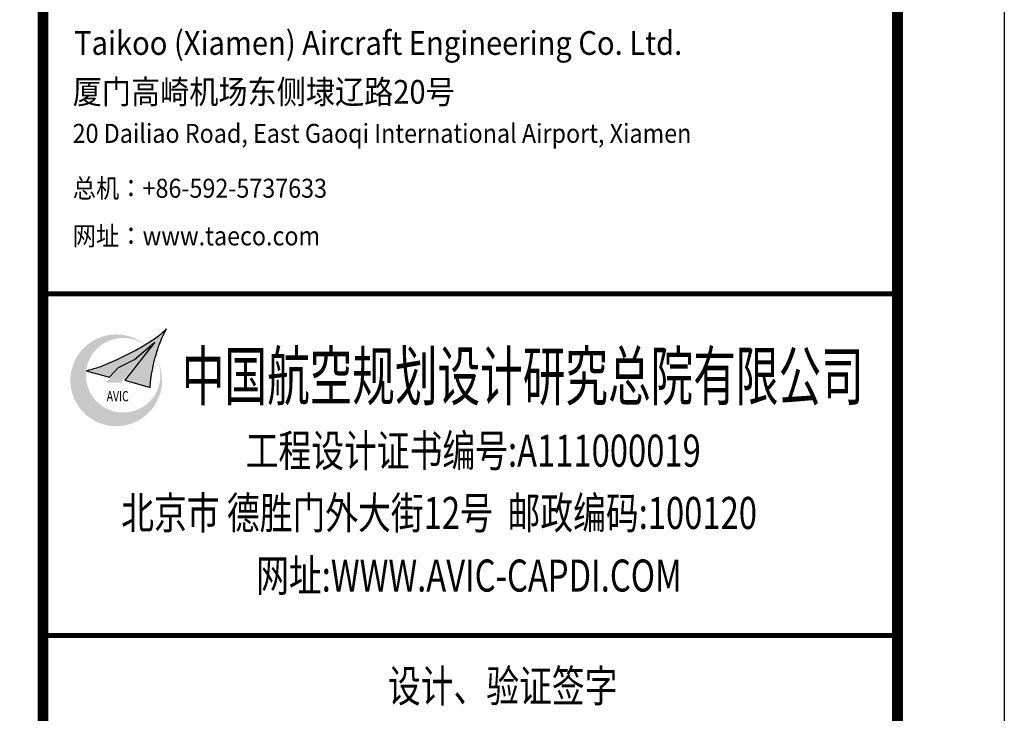
# Model space of a CAD drawing. Extents: x 0 to 3039060, y 0 to 850418.
# Drawn here: x 2940763 to 2945372, y 592177 to 595425 of the extents above; entities that cross this region are included whole.
import ezdxf
from ezdxf.enums import TextEntityAlignment as Align

# ---------------------------------------------------------------- set-up
doc = ezdxf.new("R2010")
doc.units = 0
doc.header["$LTSCALE"] = 1000
doc.header["$MEASUREMENT"] = 0
for name, color, linetype in [('CAPDI-TK1', 7, 'Continuous'), ('CAPDI-TK2', 7, 'Continuous'), ('tk111', 7, 'Continuous')]:
    doc.layers.add(name, color=color, linetype=linetype)
doc.styles.add('CAPDI-仿宋', font='仿宋_GB2312_3.ttf', dxfattribs={"width": 0.75})
doc.styles.add('CAPDI-方正大黑简体', font='方正大黑简体_0.ttf', dxfattribs={"width": 0.75})
doc.styles.add('TBK TITLE', font='SIMSUN_0.TTF', dxfattribs={"width": 0.9})

# ---------------------------------------------------------------- blocks, each defined once
blk = doc.blocks.new('司徽')
h = blk.add_hatch(color=4)
edge = h.paths.add_edge_path()
edge.add_line((8.565805342837848, -9.254649159162), (10.48121471237164, -7.634947347216951))
edge.add_line((10.48121471237755, -7.63494734721462), (7.659952711485744, -11.1847675603974))
edge.add_line((7.659952711492224, -11.18476756039854), (10.03394155932062, -11.88441456499555))
edge.add_spline(control_points=[(10.03394155931892, -11.88441456499822), (10.04199449616135, -11.74367260291183), (10.06121769798119, -11.40770683161827), (10.14531441542567, -10.71540396637283), (10.30898551078644, -9.830293185083065), (10.59549043816878, -8.756180881457112), (10.94891991073382, -7.588067091477569), (11.34412130978671, -6.806541604339145), (11.5546105960675, -6.390291200354113)], knot_values=[0, 0, 0, 0, 22.04790033480678, 52.63064214519585, 109.0269165371897, 162.6602088077544, 226.5576877577805, 299.3722668333317, 299.3722668333317, 299.3722668333317, 299.3722668333317], degree=3, periodic=0)
edge.add_line((11.5546105960675, -6.390291200354113), (11.55067893430885, -6.385729552735654))
edge.add_spline(control_points=[(11.55067893429441, -6.385729552741395), (11.30631379978513, -6.609384626412066), (10.75759024822401, -7.111603597148132), (9.695724752938986, -7.782704281858969), (8.418521975869226, -8.541311842926007), (6.878437806040893, -9.27867353973852), (5.420071874657879, -9.932857073377818), (4.425471379629016, -10.20187590495334), (4.042963414543919, -10.30533638616726)], knot_values=[0, 0, 0, 0, 51.72809386474245, 116.1557823459284, 195.8414615876965, 284.1039159363356, 383.1806633597977, 445.0955588869444, 445.0955588869444, 445.0955588869444, 445.0955588869444], degree=3, periodic=0)
edge.add_line((4.042963414543919, -10.30533638616726), (6.240992108852538, -10.91710260945445))
edge.add_line((6.240992108854698, -10.91710260945547), (7.075175843252396, -9.989043640744228))
edge.add_line((7.075175843259785, -9.989043640749514), (8.565805342856379, -9.254649159164273))
h = blk.add_hatch(color=4)
edge = h.paths.add_edge_path()
edge.add_ellipse((7.509083584474865, -10.72108033543191), major_axis=(-2.468484561746517, 2.468484561746517), ratio=0.99999999999974, start_angle=-80.39678947552223, end_angle=254.8245608028706)
edge.add_line((10.53767786233584, -8.984863539180878), (10.53922137379629, -8.9792924530758))
edge.add_ellipse((6.859868060942972, -11.19822932384523), major_axis=(3.038200259763106, 3.038200259763106), ratio=0.9999999999991918, start_angle=6.042615221335723, end_angle=346.0932523907788, ccw=False)
edge.add_line((9.56136202154812, -7.857084008617676), (9.531174050109257, -7.875384952619584))
blk.add_hatch(color=4).paths.add_polyline_path([(10.10386202420341, -8.01563475149851), (8.583702983392868, -9.348569481575396), (7.18623223216855, -10.00948865925602), (5.89810942483382, -11.42059152281581), (7.294632697768975, -11.42059152281581)])
at = {"color": 4}
for p, q in [((10.48121471237755, -7.634947347221896), (7.659952711492224, -11.18476756039854)), ((8.565805342837848, -9.254649159162), (10.48121471237755, -7.634947347221896)), ((6.240992108854698, -10.91710260946275), (7.075175843259785, -9.989043640749514)), ((7.075175843259785, -9.989043640749514), (8.565805342837848, -9.254649159162)), ((4.042963414543919, -10.30533638616726), (6.240992108854698, -10.91710260946275)), ((7.659952711492224, -11.18476756039854), (10.03394155931892, -11.88441456499822))]:
    blk.add_line(p, q, dxfattribs=at)
for points, knots in [([(4.042963414543919, -10.30533638616726), (4.425471379629016, -10.20187590495334), (5.420071874657879, -9.932857073377818), (6.878437806040893, -9.27867353973852), (8.418521975869226, -8.541311842926007), (9.695724752938986, -7.782704281858969), (10.75759024822401, -7.111603597148132), (11.30631379978513, -6.609384626412066), (11.55067893429441, -6.385729552741395)], [0, 0, 0, 0, 118.7411605748985, 308.7517852376773, 478.0226234635867, 630.8448151802436, 754.4050414922013, 853.6098265044373, 853.6098265044373, 853.6098265044373, 853.6098265044373]), ([(10.03394155931892, -11.88441456499822), (10.04199449616135, -11.74367260291183), (10.06121769798119, -11.40770683161827), (10.14531441542567, -10.71540396637283), (10.30898551078644, -9.830293185083065), (10.59549043816878, -8.756180881457112), (10.94891991073382, -7.588067091477569), (11.34412130978671, -6.806541604339145), (11.5546105960675, -6.390291200354113)], [0, 0, 0, 0, 42.28373885973021, 100.9357033863213, 209.0931833657363, 311.9517816955292, 434.4951655410787, 574.1398754706024, 574.1398754706024, 574.1398754706024, 574.1398754706024])]:
    blk.add_open_spline(points, degree=3, knots=knots, dxfattribs=at)
at = {"color": 4, "style": 'CAPDI-方正大黑简体', "width": 0.75}
blk.add_text('AVIC', height=0.9499999787226443, dxfattribs=at).set_placement((5.967048482041719, -13.15977924752951))
blk = doc.blocks.new('中航规划_A1')
at = {"layer": 'CAPDI-TK1'}
blk.add_lwpolyline([(0, 0), (0, 594), (841, 594), (841, 0)], close=True, dxfattribs=at)
at = {"layer": 'CAPDI-TK1', "const_width": 1}
blk.add_lwpolyline([(25, 10), (831, 10), (831, 584), (25, 584)], close=True, dxfattribs=at)
at = {"layer": 'CAPDI-TK2', "const_width": 1}
blk.add_lwpolyline([(751, 10), (751, 584)], dxfattribs=at)
blk.add_lwpolyline([(751, 10), (751, 584)], dxfattribs=at)
blk.add_lwpolyline([(751, 10), (751, 584)], dxfattribs=at)
at = {"layer": 'CAPDI-TK2'}
for points in [[(751, 269.9999999999854), (751, 584), (831, 584), (831, 269.9999999999854)], [(831, 269.9999999999854), (831, 10), (751, 10), (751, 269.9999999999854)]]:
    blk.add_lwpolyline(points, dxfattribs=at)
at = {"layer": 'CAPDI-TK2', "color": 4, "const_width": 0.45}
blk.add_lwpolyline([(751, 269.9999999999854), (831, 269.9999999999854)], dxfattribs=at)
blk.add_lwpolyline([(751, 269.9999999999854), (831, 269.9999999999854)], dxfattribs=at)
at = {"layer": 'CAPDI-TK2', "color": 7, "const_width": 0.45}
for points in [[(751, 269.9999999999854), (831, 269.9999999999854)], [(751, 237.9999999999854), (831, 237.9999999999854)]]:
    blk.add_lwpolyline(points, dxfattribs=at)
at = {"layer": 'CAPDI-TK2'}
blk.add_blockref('司徽', (751, 273.095821130788), dxfattribs=at)
at = {"style": 'TBK TITLE', "width": 0.9}
for s, height, p in [('Taikoo (Xiamen) Aircraft Engineering Co. Ltd.', 2.222222222222222, (753.9169177585572, 293.4847989335187)), ('20 Dailiao Road, East Gaoqi International Airport, Xiamen', 1.777777777777778, (753.7766334730586, 285.0221675735124)), ('总机：+86-592-5737633', 1.777777777777778, (753.7766334730586, 279.8816279158896)), ('网址：www.taeco.com', 1.777777777777778, (753.7766334730586, 275.4192730038235))]:
    blk.add_text(s, height=height, dxfattribs=at).set_placement(p, align=Align.MIDDLE_LEFT)
blk.add_text('厦门高崎机场东侧埭辽路20号', height=2.222222222222222, dxfattribs=at).set_placement((753.7802622781746, 287.7974085887538))
at = {"style": 'CAPDI-仿宋', "width": 0.75, "flags": 1}
for tag, height, p in [('建设单位', 5, (791, 95.0024988152918)), ('项目名称', 4, (800, 74)), ('图纸名称', 4, (791, 48.87297730661521))]:
    blk.add_attdef(tag, text='', height=height, dxfattribs=at).set_placement(p, align=Align.MIDDLE_CENTER)
at = {"style": 'CAPDI-仿宋', "width": 0.75}
for tag, p in [('图册号', (784.9117000000001, 35.84974119694799)), ('比例', (822.4589000000001, 35.8455)), ('阶段', (784.9117000000001, 27.84974119694799)), ('张数', (822.4589000000001, 27.8455)), ('出图日期', (784.9117000000001, 19.84974119694799)), ('图号', (822.4589000000001, 19.8455)), ('修改日期', (784.9117000000001, 11.84974119694799)), ('版本', (822.4589000000001, 11.84974119694799))]:
    blk.add_attdef(tag, text='', height=3, dxfattribs=at).set_placement(p, align=Align.CENTER)
at = {"layer": 'CAPDI-TK2', "style": 'CAPDI-方正大黑简体', "width": 0.65}
blk.add_text('中国航空规划设计研究总院有限公司', height=4.499999997642589, rotation=359.9999999998958, dxfattribs=at).set_placement((763.997561310418, 260.0476420797495))
at = {"layer": 'CAPDI-TK2', "style": 'CAPDI-仿宋', "width": 0.75}
for s, p in [('工程设计证书编号:A111000019', (769.977232655423, 253.8101874177082)), ('北京市 德胜门外大街12号  邮政编码:100120', (758.3263107965467, 247.9783441402251)), ('网址:WWW.AVIC-CAPDI.COM', (770.9538658501406, 242.1174060858757))]:
    blk.add_text(s, height=3, dxfattribs=at).set_placement(p)
blk.add_text('设计、验证签字', height=3, dxfattribs=at).set_placement((794.0374430048105, 231.7763973974652), align=Align.CENTER)
blk = doc.blocks.new('*U723')
blk.add_blockref('中航规划_A1', (0, 0))

msp = doc.modelspace()

# ---------------------------------------------------------------- linework, layer by layer
at = {"layer": 'tk111', "ltscale": 0.5}
msp.add_lwpolyline([(2903322, 610341.4993185903), (2945372, 610341.4993185903), (2945372, 580641.4993185903), (2903322, 580641.4993185903)], close=True, dxfattribs=at)

# ---------------------------------------------------------------- block references
at = {"xscale": 50, "yscale": 50, "zscale": 50}
msp.add_blockref('*U723', (2903322, 580641.4993185903), dxfattribs=at)

doc.saveas('drawing.dxf')
